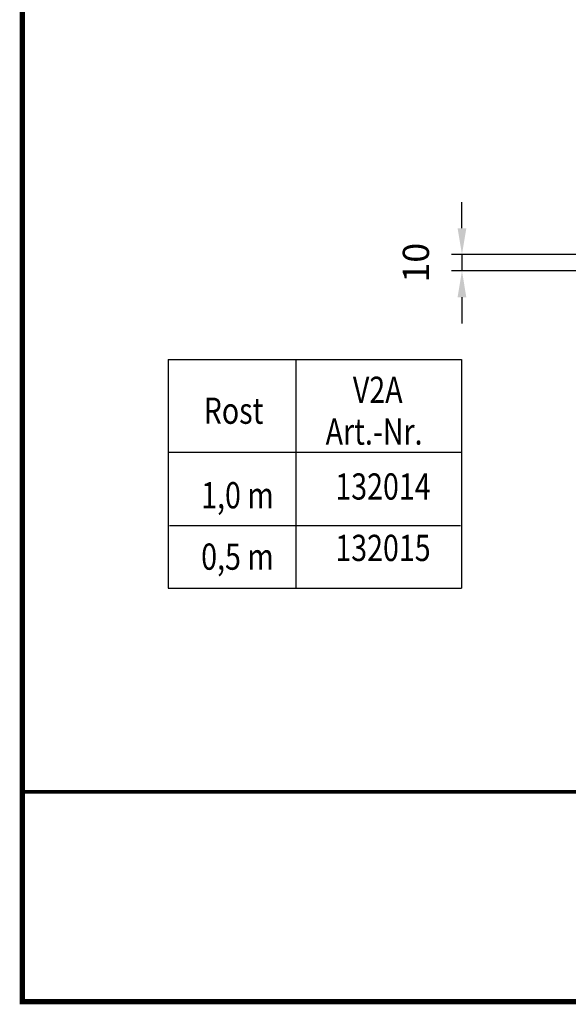
# Model space of a CAD drawing. Units: millimetres. Extents: x 2444 to 34200, y 1668 to 11103.
# Drawn here: x 22801 to 23167, y 1668 to 2325 of the extents above; entities that cross this region are included whole.
import ezdxf

# ---------------------------------------------------------------- set-up
doc = ezdxf.new("R2010")
doc.units = ezdxf.units.MM
doc.linetypes.add('AUSGEZOGEN', pattern=[0])
for name, color, linetype in [('AM_BOR', 7, 'Continuous'), ('BEMASS', 3, 'Continuous'), ('DUENN', 4, 'Continuous'), ('KOPF', 12, 'AUSGEZOGEN'), ('SICHTBAR', 7, 'Continuous'), ('TEXT35', 143, 'Continuous')]:
    doc.layers.add(name, color=color, linetype=linetype)
doc.styles.add('BEMSTIL', font='isocp3.shx', dxfattribs={"width": 0.8})
doc.dimstyles.new('BEMASS', dxfattribs={"dimtxt": 3.5, "dimasz": 3.5, "dimexe": 1.4, "dimexo": 0, "dimgap": 2, "dimtad": 1, "dimtxsty": 'BEMSTIL', "dimcen": 3, "dimclrd": 3, "dimclre": 3, "dimclrt": 3, "dimadec": 0, "dimazin": 0, "dimtfac": 0.875, "dimtmove": 2, "dimatfit": 3, "dimfxl": 1, "dimtolj": 1, "dimlwd": 25, "dimlwe": 25, "dimarcsym": 0})

# ---------------------------------------------------------------- blocks, each defined once
blk = doc.blocks.new('RA_A4_AM')
at = {"layer": 'KOPF', "const_width": 0.7}
blk.add_lwpolyline([(207.3, 3), (13, 3), (13, 44), (13, 296), (207.3, 296), (207.3, 44), (207.3, 3)], dxfattribs=at)
blk = doc.blocks.new('*D575')
at = {"layer": 'BEMASS', "color": 3, "lineweight": 25, "transparency": 16777216}
for p, q in [((23096.21, 2185.97), (23096.21, 2203.47)), ((23176.94, 2168.47), (23089.21, 2168.47)), ((23096.21, 2168.47), (23096.21, 2157.47)), ((23176.94, 2157.47), (23089.21, 2157.47)), ((23096.21, 2139.97), (23096.21, 2122.47))]:
    blk.add_line(p, q, dxfattribs=at)
at = {"layer": 'BEMASS', "color": 3, "transparency": 16777216}
for points in [[(23093.29, 2185.97), (23099.12, 2185.97), (23096.21, 2168.47)], [(23093.29, 2139.97), (23099.12, 2139.97), (23096.21, 2157.47)]]:
    blk.add_solid(points, dxfattribs=at)
at = {"layer": 'DEFPOINTS', "color": 0, "transparency": 16777216}
for p in [(23176.94, 2168.47), (23096.21, 2157.47), (23176.94, 2157.47)]:
    blk.add_point(p, dxfattribs=at)
at = {"layer": 'BEMASS', "color": 3, "transparency": 16777216, "insert": (23065.46, 2162.97), "char_height": 17.5, "attachment_point": 5, "rotation": 90, "style": 'BEMSTIL'}
blk.add_mtext('\\A1;10', dxfattribs=at)

msp = doc.modelspace()

# ---------------------------------------------------------------- linework, layer by layer
at = {"layer": 'DUENN'}
for p, q in [((22900.014, 2098.374), (22900.014, 1945.809)), ((22900.014, 2098.374), (23095.975, 2098.374)), ((22985.272, 2098.374), (22985.272, 1945.809)), ((22985.272, 2098.374), (22985.272, 1945.809)), ((23095.975, 2098.374), (23095.975, 1945.809)), ((22900.463, 2036.482), (23096.159, 2036.482)), ((22900.993, 1987.65), (23095.16, 1987.65))]:
    msp.add_line(p, q, dxfattribs=at)
at = {"layer": 'KOPF'}
msp.add_line((22802.739, 1809.85), (22802.739, 1669.85), dxfattribs=at)
at = {"layer": 'KOPF', "const_width": 2.5}
msp.add_lwpolyline([(22802.739, 1809.85), (23772.683, 1809.85)], dxfattribs=at)
at = {"layer": 'SICHTBAR'}
msp.add_line((22900.014, 1945.809), (23095.975, 1945.809), dxfattribs=at)

# ---------------------------------------------------------------- block references
at = {"layer": 'AM_BOR', "xscale": 5, "yscale": 5, "zscale": 5}
msp.add_blockref('RA_A4_AM', (22737.739, 1654.85), dxfattribs=at)

# ---------------------------------------------------------------- texts
at = {"layer": 'TEXT35', "style": 'BEMSTIL', "width": 0.8}
for s, p in [('V2A', (23023.384, 2069.425)), ('Rost', (22923.809, 2055.475)), ('Art.-Nr.', (23005.206, 2041.523)), ('132014', (23011.691, 2004.895)), ('1,0 m', (22922.132, 1999.063)), ('132015', (23011.691, 1963.914)), ('0,5 m', (22922.132, 1958.082))]:
    msp.add_text(s, height=17.5, dxfattribs=at).set_placement(p)

# ---------------------------------------------------------------- dimensions: what is measured, and where the dimension line sits
at = {"layer": 'BEMASS'}
dim = msp.add_linear_dim(base=(23096.206, 2157.473), p1=(23176.944, 2168.473), p2=(23176.944, 2157.473), angle=90, text='10', dimstyle='BEMASS', override={"dimscale": 5}, dxfattribs=at)
dim.commit()
dim.dimension.update_dxf_attribs({"geometry": '*D575', "text_midpoint": (23065.456, 2162.973)})

doc.saveas('drawing.dxf')
